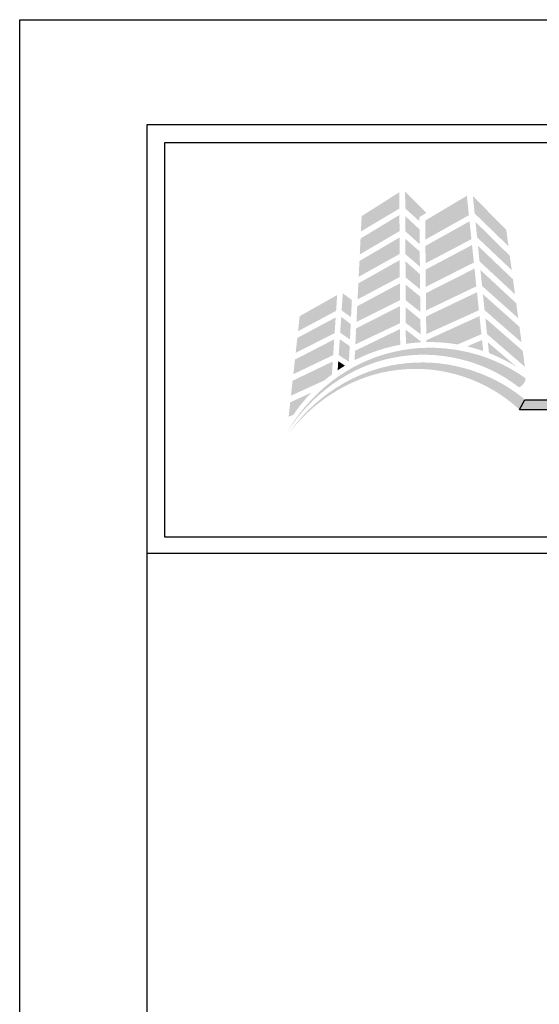
# Model space of a CAD drawing. Extents: x 0 to 153, y -66 to 22.
# Drawn here: x 0 to 3, y -5 to 0 of the extents above; entities that cross this region are included whole.
import ezdxf

# ---------------------------------------------------------------- set-up
doc = ezdxf.new("R2010")
doc.units = 0
doc.header["$LTSCALE"] = 1.5
doc.header["$MEASUREMENT"] = 0
doc.layers.get('DEFPOINTS').update_dxf_attribs({"linetype": 'CONTINUOUS'})
for name, color, linetype in [('BORDER', 255, 'CONTINUOUS'), ('L0', 42, 'CONTINUOUS'), ('L2', 1, 'CONTINUOUS')]:
    doc.layers.add(name, color=color, linetype=linetype)

# ---------------------------------------------------------------- blocks, each defined once
blk = doc.blocks.new('Arcwall DBV Cover')
at = {"layer": 'L0', "lineweight": 0}
h = blk.add_hatch(color=256, dxfattribs=at)
h.dxf.hatch_style = 2
h.paths.add_polyline_path([(1.4708, 15.8312), (1.3249, 15.7385), (1.322, 15.6791), (1.4712, 15.768)])
h = blk.add_hatch(color=256, dxfattribs=at)
h.dxf.hatch_style = 2
h.paths.add_polyline_path([(1.5487, 15.7188), (1.5485, 15.7347), (1.5757, 15.7511), (1.4933, 15.833), (1.4937, 15.7684)])
h = blk.add_hatch(color=256, dxfattribs=at)
h.dxf.hatch_style = 2
h.paths.add_polyline_path([(1.7325, 15.8174), (1.5711, 15.7214), (1.5718, 15.6475), (1.7404, 15.7421)])
h = blk.add_hatch(color=256, dxfattribs=at)
h.dxf.hatch_style = 2
h.paths.add_polyline_path([(1.8938, 15.6218), (1.8852, 15.6851), (1.7557, 15.8169), (1.7627, 15.7491)])
h = blk.add_hatch(color=256, dxfattribs=at)
h.dxf.hatch_style = 2
h.paths.add_polyline_path([(1.4713, 15.7432), (1.3207, 15.6517), (1.3176, 15.5901), (1.4717, 15.6803)])
h = blk.add_hatch(color=256, dxfattribs=at)
h.dxf.hatch_style = 2
h.paths.add_polyline_path([(1.5496, 15.6298), (1.549, 15.6875), (1.4938, 15.7386), (1.4941, 15.6799)])
h = blk.add_hatch(color=256, dxfattribs=at)
h.dxf.hatch_style = 2
h.paths.add_polyline_path([(1.7429, 15.7185), (1.572, 15.6232), (1.5726, 15.5557), (1.7501, 15.6493)])
h = blk.add_hatch(color=256, dxfattribs=at)
h.dxf.hatch_style = 2
h.paths.add_polyline_path([(1.7722, 15.6563), (1.9063, 15.5294), (1.8988, 15.5851), (1.7661, 15.716)])
h = blk.add_hatch(color=256, dxfattribs=at)
h.dxf.hatch_style = 2
h.paths.add_polyline_path([(1.4718, 15.6556), (1.3164, 15.5647), (1.3134, 15.5035), (1.4722, 15.5918)])
h = blk.add_hatch(color=256, dxfattribs=at)
h.dxf.hatch_style = 2
h.paths.add_polyline_path([(1.4945, 15.5908), (1.5505, 15.5429), (1.5499, 15.6015), (1.4942, 15.6506)])
h = blk.add_hatch(color=256, dxfattribs=at)
h.dxf.hatch_style = 2
h.paths.add_polyline_path([(1.7525, 15.6266), (1.5729, 15.5313), (1.5735, 15.4644), (1.7597, 15.5588)])
h = blk.add_hatch(color=256, dxfattribs=at)
h.dxf.hatch_style = 2
h.paths.add_polyline_path([(1.7817, 15.5632), (1.9191, 15.4355), (1.9112, 15.4938), (1.7755, 15.6234)])
h = blk.add_hatch(color=256, dxfattribs=at)
h.dxf.hatch_style = 2
h.paths.add_polyline_path([(1.4723, 15.5679), (1.3121, 15.478), (1.309, 15.4158), (1.4727, 15.5027)])
h = blk.add_hatch(color=256, dxfattribs=at)
h.dxf.hatch_style = 2
h.paths.add_polyline_path([(1.495, 15.5011), (1.5514, 15.4551), (1.5508, 15.5135), (1.4947, 15.5634)])
h = blk.add_hatch(color=256, dxfattribs=at)
h.dxf.hatch_style = 2
h.paths.add_polyline_path([(1.7621, 15.5351), (1.5737, 15.4399), (1.5743, 15.3729), (1.7693, 15.4665)])
h = blk.add_hatch(color=256, dxfattribs=at)
h.dxf.hatch_style = 2
h.paths.add_polyline_path([(1.7915, 15.4677), (1.9317, 15.3428), (1.9238, 15.401), (1.7851, 15.5296)])
h = blk.add_hatch(color=256, dxfattribs=at)
h.dxf.hatch_style = 2
h.paths.add_polyline_path([(1.4728, 15.4777), (1.3077, 15.3894), (1.3048, 15.3285), (1.4732, 15.4129)])
h = blk.add_hatch(color=256, dxfattribs=at)
h.dxf.hatch_style = 2
h.paths.add_polyline_path([(1.4954, 15.4125), (1.5523, 15.3672), (1.5517, 15.4269), (1.4951, 15.4732)])
h = blk.add_hatch(color=256, dxfattribs=at)
h.dxf.hatch_style = 2
h.paths.add_polyline_path([(1.23, 15.4327), (1.0849, 15.3509), (1.0784, 15.2925), (1.2259, 15.3713)])
h = blk.add_hatch(color=256, dxfattribs=at)
h.dxf.hatch_style = 2
h.paths.add_polyline_path([(1.2838, 15.3467), (1.2869, 15.4135), (1.2518, 15.4392), (1.2474, 15.3729)])
h = blk.add_hatch(color=256, dxfattribs=at)
h.dxf.hatch_style = 2
h.paths.add_polyline_path([(1.7718, 15.4435), (1.5746, 15.3494), (1.5752, 15.2812), (1.7791, 15.3736)])
h = blk.add_hatch(color=256, dxfattribs=at)
h.dxf.hatch_style = 2
h.paths.add_polyline_path([(1.8011, 15.3741), (1.9444, 15.2491), (1.9362, 15.3096), (1.7947, 15.4358)])
h = blk.add_hatch(color=256, dxfattribs=at)
h.dxf.hatch_style = 2
h.paths.add_polyline_path([(1.4733, 15.3898), (1.3035, 15.3033), (1.3005, 15.2414), (1.4737, 15.3236)])
h = blk.add_hatch(color=256, dxfattribs=at)
h.dxf.hatch_style = 2
h.paths.add_polyline_path([(1.4958, 15.3245), (1.5532, 15.2807), (1.5526, 15.3381), (1.4955, 15.385)])
h = blk.add_hatch(color=256, dxfattribs=at)
h.dxf.hatch_style = 2
h.paths.add_polyline_path([(1.2242, 15.3459), (1.0756, 15.2664), (1.0692, 15.2084), (1.2202, 15.2851)])
h = blk.add_hatch(color=256, dxfattribs=at)
h.dxf.hatch_style = 2
h.paths.add_polyline_path([(1.2416, 15.2867), (1.2797, 15.2604), (1.2825, 15.3204), (1.2457, 15.3481)])
h = blk.add_hatch(color=256, dxfattribs=at)
h.dxf.hatch_style = 2
edge = h.paths.add_edge_path()
edge.add_spline(control_points=[(1.6965, 15.2412), (1.6965, 15.2412), (1.7888, 15.2808), (1.7888, 15.2808), (1.7888, 15.2808), (1.7815, 15.351), (1.7815, 15.351), (1.7815, 15.351), (1.5754, 15.2574), (1.5754, 15.2574), (1.5754, 15.2574), (1.5755, 15.2501), (1.5755, 15.2501), (1.58, 15.2502), (1.5844, 15.2503), (1.5889, 15.2503), (1.6256, 15.2503), (1.6615, 15.2471), (1.6965, 15.2412)], knot_values=[0, 0, 0, 0, 1, 1, 1, 2, 2, 2, 3, 3, 3, 4, 4, 4, 5, 5, 5, 6, 6, 6, 6], degree=3, periodic=0)
h = blk.add_hatch(color=256, dxfattribs=at)
h.dxf.hatch_style = 2
h.paths.add_polyline_path([(1.8106, 15.2814), (1.9573, 15.1546), (1.9489, 15.2165), (1.8043, 15.3424)])
h = blk.add_hatch(color=256, dxfattribs=at)
h.dxf.hatch_style = 2
edge = h.paths.add_edge_path()
edge.add_spline(control_points=[(1.4738, 15.301), (1.4738, 15.301), (1.2992, 15.2165), (1.2992, 15.2165), (1.2992, 15.2165), (1.2974, 15.1797), (1.2974, 15.1797), (1.3522, 15.208), (1.4116, 15.2285), (1.4742, 15.2399), (1.4742, 15.2399), (1.4738, 15.301), (1.4738, 15.301)], knot_values=[0, 0, 0, 0, 1, 1, 1, 2, 2, 2, 3, 3, 3, 4, 4, 4, 4], degree=3, periodic=0)
h = blk.add_hatch(color=256, dxfattribs=at)
h.dxf.hatch_style = 2
edge = h.paths.add_edge_path()
edge.add_spline(control_points=[(1.4959, 15.2979), (1.4959, 15.2979), (1.4962, 15.2435), (1.4962, 15.2435), (1.515, 15.2463), (1.5341, 15.2482), (1.5535, 15.2493), (1.5535, 15.2493), (1.5534, 15.2535), (1.5534, 15.2535), (1.5534, 15.2535), (1.4959, 15.2979), (1.4959, 15.2979)], knot_values=[0, 0, 0, 0, 1, 1, 1, 2, 2, 2, 3, 3, 3, 4, 4, 4, 4], degree=3, periodic=0)
h = blk.add_hatch(color=256, dxfattribs=at)
h.dxf.hatch_style = 2
edge = h.paths.add_edge_path()
edge.add_spline(control_points=[(1.9325, 15.0764), (1.936, 15.0738), (1.9448, 15.0795), (1.952, 15.0891), (1.952, 15.0891), (1.952, 15.0891), (1.952, 15.0891), (1.9593, 15.0987), (1.9621, 15.1086), (1.9582, 15.1114), (1.8106, 15.2167), (1.6185, 15.2536), (1.4452, 15.2113), (1.2706, 15.171), (1.1223, 15.0511), (1.0353, 14.8996), (1.1286, 15.0475), (1.28, 15.1583), (1.4498, 15.1901), (1.6188, 15.2239), (1.799, 15.1803), (1.9325, 15.0764)], knot_values=[0, 0, 0, 0, 1, 1, 1, 2, 2, 2, 3, 3, 3, 4, 4, 4, 5, 5, 5, 6, 6, 6, 7, 7, 7, 7], degree=3, periodic=0)
h = blk.add_hatch(color=256, dxfattribs=at)
h.dxf.hatch_style = 2
h.paths.add_polyline_path([(1.2186, 15.2609), (1.0664, 15.1824), (1.0601, 15.1259), (1.2146, 15.1998)])
h = blk.add_hatch(color=256, dxfattribs=at)
h.dxf.hatch_style = 2
h.paths.add_polyline_path([(1.2359, 15.2002), (1.2756, 15.1741), (1.2785, 15.2348), (1.24, 15.2614)])
h = blk.add_hatch(color=256, dxfattribs=at)
h.dxf.hatch_style = 2
edge = h.paths.add_edge_path()
edge.add_spline(control_points=[(1.7957, 15.2159), (1.7957, 15.2159), (1.7912, 15.2583), (1.7912, 15.2583), (1.7912, 15.2583), (1.7337, 15.2337), (1.7337, 15.2337), (1.7548, 15.2288), (1.7754, 15.2228), (1.7957, 15.2159)], knot_values=[0, 0, 0, 0, 1, 1, 1, 2, 2, 2, 3, 3, 3, 3], degree=3, periodic=0)
h = blk.add_hatch(color=256, dxfattribs=at)
h.dxf.hatch_style = 2
edge = h.paths.add_edge_path()
edge.add_spline(control_points=[(1.9258, 15.1537), (1.9258, 15.1537), (1.8138, 15.2497), (1.8138, 15.2497), (1.8138, 15.2497), (1.8181, 15.2077), (1.8181, 15.2077), (1.8559, 15.1931), (1.8919, 15.175), (1.9258, 15.1537)], knot_values=[0, 0, 0, 0, 1, 1, 1, 2, 2, 2, 3, 3, 3, 3], degree=3, periodic=0)
h = blk.add_hatch(color=256, dxfattribs=at)
h.dxf.hatch_style = 2
edge = h.paths.add_edge_path()
edge.add_spline(control_points=[(1.934, 14.9904), (1.9373, 14.9876), (1.9464, 14.9926), (1.9545, 15.0015), (1.9545, 15.0015), (1.9545, 15.0015), (1.9545, 15.0015), (1.9625, 15.0103), (1.9662, 15.02), (1.9627, 15.023), (1.8271, 15.1388), (1.642, 15.1913), (1.4687, 15.1646), (1.2943, 15.14), (1.1388, 15.0353), (1.0408, 14.8943), (1.1448, 15.0312), (1.3025, 15.1266), (1.4715, 15.1431), (1.6397, 15.1617), (1.8123, 15.1035), (1.934, 14.9904)], knot_values=[0, 0, 0, 0, 1, 1, 1, 2, 2, 2, 3, 3, 3, 4, 4, 4, 5, 5, 5, 6, 6, 6, 7, 7, 7, 7], degree=3, periodic=0)
h = blk.add_hatch(color=256, dxfattribs=at)
h.dxf.hatch_style = 2
edge = h.paths.add_edge_path()
edge.add_spline(control_points=[(1.2096, 15.1248), (1.2096, 15.1248), (1.2129, 15.1752), (1.2129, 15.1752), (1.2129, 15.1752), (1.0573, 15.1004), (1.0573, 15.1004), (1.0573, 15.1004), (1.051, 15.0426), (1.051, 15.0426), (1.051, 15.0426), (1.1805, 15.1018), (1.1805, 15.1018), (1.19, 15.1098), (1.1997, 15.1175), (1.2096, 15.1248)], knot_values=[0, 0, 0, 0, 1, 1, 1, 2, 2, 2, 3, 3, 3, 4, 4, 4, 5, 5, 5, 5], degree=3, periodic=0)
h = blk.add_hatch(color=256, dxfattribs=at)
h.dxf.hatch_style = 2
edge = h.paths.add_edge_path()
edge.add_spline(control_points=[(1.2319, 15.1407), (1.2411, 15.147), (1.2505, 15.153), (1.2601, 15.1588), (1.2601, 15.1588), (1.2343, 15.1766), (1.2343, 15.1766), (1.2343, 15.1766), (1.2319, 15.1407), (1.2319, 15.1407)], knot_values=[0, 0, 0, 0, 1, 1, 1, 2, 2, 2, 3, 3, 3, 3], degree=3, periodic=0)
h = blk.add_hatch(color=256, dxfattribs=at)
h.dxf.hatch_style = 2
edge = h.paths.add_edge_path()
edge.add_spline(control_points=[(1.1297, 15.0543), (1.1297, 15.0543), (1.0482, 15.017), (1.0482, 15.017), (1.0482, 15.017), (1.042, 14.9608), (1.042, 14.9608), (1.042, 14.9608), (1.0607, 14.9686), (1.0607, 14.9686), (1.0812, 14.9992), (1.1044, 15.0279), (1.1297, 15.0543)], knot_values=[0, 0, 0, 0, 1, 1, 1, 2, 2, 2, 3, 3, 3, 4, 4, 4, 4], degree=3, periodic=0)
at = {"layer": 'L0'}
blk.add_hatch(color=256, dxfattribs=at).paths.add_polyline_path([(4.6065, 15.0267), (1.9576, 15.0267), (1.936, 14.9895), (4.6065, 14.9895, 1)])
at = {"layer": 'BORDER', "color": 31}
blk.add_line((12.2572, 14.4308), (0.4928, 14.4308), dxfattribs=at)
blk.add_lwpolyline([(0.4928, 0.6227), (12.2572, 0.6227), (12.2572, 16.0929), (0.4928, 16.0929)], close=True, dxfattribs=at)
at = {"layer": 'BORDER', "color": 4}
blk.add_lwpolyline([(0.5623, 16.0234), (5.3218, 16.0234), (5.3218, 14.494), (0.5623, 14.494)], close=True, dxfattribs=at)
at = {"layer": 'DEFPOINTS'}
blk.add_lwpolyline([(0, 16.5), (12.75, 16.5), (12.75, 0), (0, 0)], close=True, dxfattribs=at)
at = {"layer": 'L0'}
for p, q in [((1.936, 14.9895), (1.9576, 15.0267)), ((1.9576, 15.0267), (4.6065, 15.0267)), ((1.936, 14.9895), (4.6065, 14.9895))]:
    blk.add_line(p, q, dxfattribs=at)

msp = doc.modelspace()

# ---------------------------------------------------------------- block references
at = {"layer": 'L2', "xscale": 1.333333333333419, "yscale": 1.333333333333419, "zscale": 1.333333333333419}
msp.add_blockref('Arcwall DBV Cover', (0, -22), dxfattribs=at)

doc.saveas('drawing.dxf')
